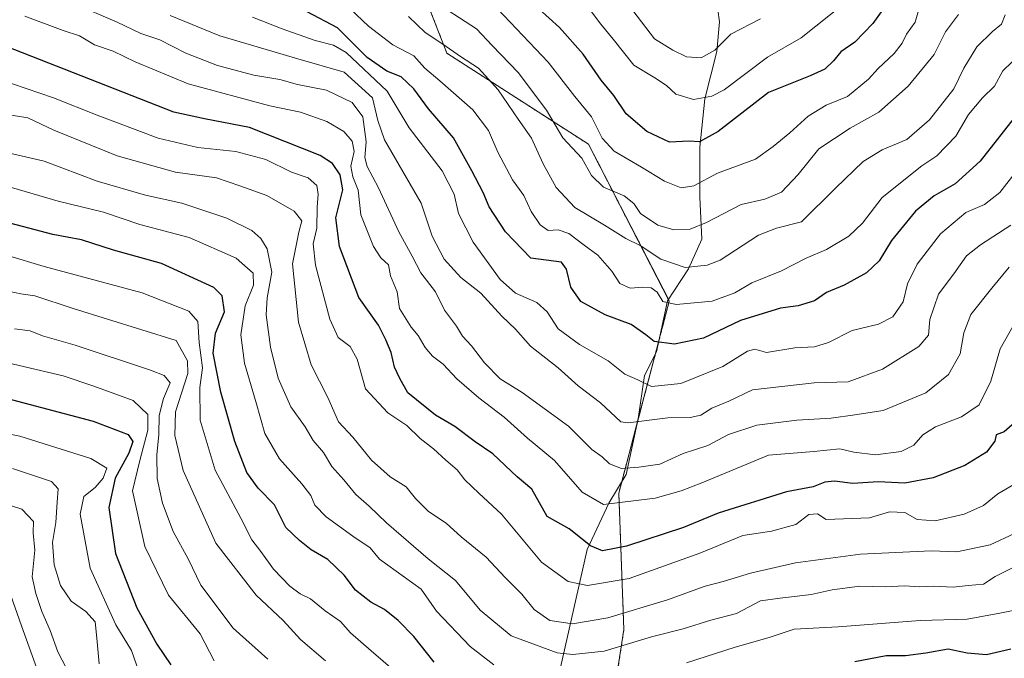
# Model space of a CAD drawing. Units: metres. Extents: x 665217 to 668680, y 4739666 to 4742062.
# Drawn here: x 665669 to 665891, y 4739823 to 4739967 of the extents above; entities that cross this region are included whole.
import ezdxf

# ---------------------------------------------------------------- set-up
doc = ezdxf.new("R2010")
doc.units = ezdxf.units.M
doc.header["$MEASUREMENT"] = 0
doc.linetypes.add('TRAZOS', pattern=[0.75, 0.5, -0.25])
for name, color, linetype, lineweight in [('Arbolado forestal', 92, 'TRAZOS', 0), ('Arbolado forestal CxS', 92, 'Continuous', 0), ('Corriente natural lineal', 142, 'Continuous', 13), ('Curva de nivel maestra', 36, 'Continuous', 30), ('Curva de nivel normal', 36, 'Continuous', 0), ('Matorral', 135, 'Continuous', 0), ('Matorral CxS', 135, 'Continuous', 0)]:
    doc.layers.add(name, color=color, linetype=linetype, lineweight=lineweight)

# ---------------------------------------------------------------- blocks, each defined once
blk = doc.blocks.new('*U160')
at = {"layer": 'Curva de nivel normal', "color": 36, "linetype": 'Continuous', "lineweight": 0}
blk.add_polyline3d([(665696.56, 4739818.94, 905), (665694.45, 4739825.17, 905), (665690.86, 4739830.97, 905), (665685.09, 4739843.7, 905), (665682.87, 4739855.85, 905), (665683.65, 4739859.86, 905), (665686.2, 4739861.9, 905), (665688.02, 4739863.97, 905), (665688.84, 4739866.21, 905), (665685.27, 4739868.36, 905), (665669.28, 4739873.44, 905), (665653.83, 4739876.55, 905)], dxfattribs=at)
blk = doc.blocks.new('*U164')
at = {"layer": 'Curva de nivel normal', "color": 36, "linetype": 'Continuous', "lineweight": 0}
blk.add_polyline3d([(665892.32, 4739920.89, 835), (665885.46, 4739916.44, 835), (665882.34, 4739913.95, 835), (665879.48, 4739909.95, 835), (665875.98, 4739905.39, 835), (665874.07, 4739899.69, 835), (665873.74, 4739896.17, 835), (665871.55, 4739893.62, 835), (665863.4, 4739888.5, 835), (665855.69, 4739885.67, 835), (665848.03, 4739885.42, 835), (665834.17, 4739883.86, 835), (665828.84, 4739881.29, 835), (665824.99, 4739879.68, 835), (665822.51, 4739878.12, 835), (665820.13, 4739877.63, 835), (665815.09, 4739877.56, 835), (665806.15, 4739876.42, 835), (665804.52, 4739876.62, 835), (665799.95, 4739880.93, 835), (665794.92, 4739884.72, 835), (665790.41, 4739888.82, 835), (665784.17, 4739893.64, 835), (665780.79, 4739897.48, 835), (665777.76, 4739900.43, 835), (665773.05, 4739905.58, 835), (665768.53, 4739909.08, 835), (665764.74, 4739913.25, 835), (665762.07, 4739918.38, 835), (665759.56, 4739925.84, 835), (665751.36, 4739940.11, 835), (665749.85, 4739944.4, 835), (665748.62, 4739949.53, 835), (665742.3, 4739955.27, 835), (665731.84, 4739958.29, 835), (665714.31, 4739963.5, 835), (665703.13, 4739968.06, 835)], dxfattribs=at)
blk = doc.blocks.new('*U166')
at = {"layer": 'Curva de nivel normal', "color": 36, "linetype": 'Continuous', "lineweight": 0}
blk.add_polyline3d([(665725.09, 4739823.22, 890), (665717.28, 4739830.19, 890), (665710.05, 4739839.89, 890), (665707.19, 4739845.85, 890), (665703.82, 4739851.98, 890), (665701.41, 4739858.36, 890), (665700.21, 4739863.9, 890), (665700.12, 4739869.2, 890), (665700.6, 4739873.82, 890), (665700.67, 4739878.07, 890), (665701.61, 4739881.9, 890), (665703.12, 4739885.4, 890), (665701.73, 4739887.04, 890), (665698.67, 4739888.27, 890), (665681.71, 4739893.86, 890), (665674.39, 4739895.97, 890), (665671.64, 4739897.12, 890), (665668.06, 4739897.58, 890)], dxfattribs=at)
blk = doc.blocks.new('*U167')
at = {"layer": 'Curva de nivel normal', "color": 36, "linetype": 'Continuous', "lineweight": 0}
blk.add_polyline3d([(665807.23, 4739969.16, 790), (665812.14, 4739962.82, 790), (665816.21, 4739960.24, 790), (665819.29, 4739958.76, 790), (665822.64, 4739958.5, 790), (665825.66, 4739960.24, 790), (665829.29, 4739963.84, 790), (665835.97, 4739967.32, 790)], dxfattribs=at)
blk = doc.blocks.new('*U168')
at = {"layer": 'Curva de nivel normal', "color": 36, "linetype": 'Continuous', "lineweight": 0}
blk.add_polyline3d([(665855.02, 4739970.87, 795), (665845.13, 4739963.06, 795), (665837.53, 4739958.69, 795), (665827.75, 4739951.36, 795), (665825.02, 4739949.94, 795), (665820.86, 4739949.18, 795), (665816.88, 4739950.38, 795), (665814.82, 4739952.29, 795), (665812.15, 4739954.05, 795), (665807.43, 4739956.86, 795), (665802.82, 4739962.72, 795), (665800.01, 4739966.07, 795), (665797.05, 4739970.1, 795)], dxfattribs=at)
blk = doc.blocks.new('*U169')
at = {"layer": 'Curva de nivel normal', "color": 36, "linetype": 'Continuous', "lineweight": 0}
blk.add_polyline3d([(665775.32, 4739971.09, 805), (665788.2, 4739957.53, 805), (665794.16, 4739949.82, 805), (665797.9, 4739945.29, 805), (665800.31, 4739940.44, 805), (665803.01, 4739937.51, 805), (665809.17, 4739933.95, 805), (665814.32, 4739930.79, 805), (665818.13, 4739929.29, 805), (665820.92, 4739929.76, 805), (665826.28, 4739932.56, 805), (665834.86, 4739935.71, 805), (665838.78, 4739938.61, 805), (665842.52, 4739941.66, 805), (665846.7, 4739945.44, 805), (665850.75, 4739947.85, 805), (665855.52, 4739949.85, 805), (665860.24, 4739953.7, 805), (665862.41, 4739956.14, 805), (665866.01, 4739959.52, 805), (665867.8, 4739961.85, 805), (665868.79, 4739963.85, 805), (665870.78, 4739966.52, 805), (665872.19, 4739971.64, 805)], dxfattribs=at)
blk = doc.blocks.new('*U170')
at = {"layer": 'Curva de nivel normal', "color": 36, "linetype": 'Continuous', "lineweight": 0}
blk.add_polyline3d([(665894.54, 4739959.47, 820), (665890.52, 4739955.59, 820), (665888.6, 4739952.18, 820), (665885.89, 4739949.54, 820), (665882.73, 4739945.77, 820), (665879.92, 4739940.91, 820), (665875.6, 4739936.49, 820), (665872.25, 4739934.24, 820), (665863.35, 4739927.12, 820), (665858.94, 4739921.32, 820), (665855.8, 4739918.42, 820), (665850.8, 4739915.43, 820), (665846.24, 4739913.44, 820), (665840.69, 4739910.62, 820), (665834.01, 4739907.93, 820), (665830.18, 4739905.65, 820), (665825.07, 4739903.76, 820), (665816.96, 4739903.02, 820), (665813.99, 4739903.72, 820), (665812.72, 4739905.78, 820), (665811.36, 4739906.76, 820), (665809.49, 4739906.97, 820), (665806.62, 4739906.69, 820), (665804.3, 4739907.78, 820), (665802.51, 4739910.56, 820), (665799.38, 4739914.14, 820), (665796.26, 4739916.36, 820), (665792.79, 4739918.98, 820), (665790.39, 4739919.82, 820), (665788.17, 4739919.72, 820), (665786.34, 4739920.94, 820), (665784.32, 4739923.97, 820), (665782.67, 4739927.59, 820), (665780.18, 4739931.12, 820), (665776.82, 4739937.28, 820), (665774.77, 4739942.18, 820), (665771.21, 4739946.81, 820), (665763.78, 4739953.37, 820), (665760.4, 4739956.17, 820), (665757.94, 4739959, 820), (665753.24, 4739961.43, 820), (665747.75, 4739965.66, 820), (665743.59, 4739969.53, 820)], dxfattribs=at)
blk = doc.blocks.new('*U172')
at = {"layer": 'Curva de nivel normal', "color": 36, "linetype": 'Continuous', "lineweight": 0}
blk.add_polyline3d([(665657.19, 4739939.34, 865), (665674.76, 4739935.27, 865), (665686.71, 4739930.82, 865), (665697.53, 4739927.67, 865), (665705.73, 4739925.8, 865), (665715.86, 4739922.47, 865), (665721.49, 4739919.71, 865), (665723.5, 4739917.86, 865), (665724.91, 4739915.53, 865), (665726, 4739910.33, 865), (665724.94, 4739904.52, 865), (665724.68, 4739900.71, 865), (665725.69, 4739893.41, 865), (665727.42, 4739886.48, 865), (665730.26, 4739879.98, 865), (665733.46, 4739875.52, 865), (665735.32, 4739872.46, 865), (665737.63, 4739869.72, 865), (665739.47, 4739866.62, 865), (665742.2, 4739863.58, 865), (665744.89, 4739860.28, 865), (665747.92, 4739857.64, 865), (665751.77, 4739853.92, 865), (665761.16, 4739845.82, 865), (665767.29, 4739840.94, 865), (665772.85, 4739834.27, 865), (665779.84, 4739828.52, 865), (665790.2, 4739824.67, 865), (665793.72, 4739824.28, 865), (665800.79, 4739825.03, 865), (665811.46, 4739828.28, 865), (665818.55, 4739830.03, 865), (665824.81, 4739832.03, 865), (665830.55, 4739833.54, 865), (665835.95, 4739836.33, 865), (665840.39, 4739836.98, 865), (665847.37, 4739837.76, 865), (665852.11, 4739838.85, 865), (665858.3, 4739839.67, 865), (665864.14, 4739839.55, 865), (665868.37, 4739839.74, 865), (665871.74, 4739839.48, 865), (665874.92, 4739839.64, 865), (665879.34, 4739839.41, 865), (665882.69, 4739839.82, 865), (665886.14, 4739840.08, 865), (665888.73, 4739841.83, 865), (665893.41, 4739844.19, 865)], dxfattribs=at)
blk = doc.blocks.new('*U173')
at = {"layer": 'Curva de nivel normal', "color": 36, "linetype": 'Continuous', "lineweight": 0}
blk.add_polyline3d([(665664.51, 4739953.72, 855), (665676.86, 4739949.55, 855), (665686.7, 4739945.65, 855), (665700.41, 4739940.47, 855), (665709.32, 4739938.33, 855), (665717.87, 4739937.44, 855), (665724.61, 4739935.63, 855), (665730.43, 4739932.81, 855), (665734.19, 4739931.52, 855), (665736.11, 4739929.82, 855), (665736.45, 4739927.84, 855), (665736.21, 4739924.94, 855), (665736.15, 4739920.22, 855), (665735.3, 4739916.69, 855), (665735.82, 4739911.88, 855), (665739.03, 4739899.75, 855), (665740.89, 4739895.62, 855), (665743.65, 4739893.58, 855), (665745.19, 4739890.74, 855), (665747.08, 4739884.06, 855), (665752.11, 4739878.68, 855), (665756.36, 4739875.79, 855), (665759.34, 4739872.87, 855), (665762.36, 4739870.55, 855), (665765.11, 4739867.99, 855), (665767.7, 4739865.85, 855), (665769.45, 4739863.61, 855), (665772.57, 4739860.56, 855), (665777.71, 4739855.86, 855), (665786.7, 4739845.09, 855), (665792.66, 4739840.72, 855), (665797.06, 4739839.85, 855), (665806.4, 4739841.37, 855), (665822.34, 4739847.12, 855), (665832, 4739851.06, 855), (665838.41, 4739852.04, 855), (665843.87, 4739853.57, 855), (665846.86, 4739855.82, 855), (665848.77, 4739855.92, 855), (665850.76, 4739854.65, 855), (665860.47, 4739855.07, 855), (665864.99, 4739856.38, 855), (665868.4, 4739856.24, 855), (665871.18, 4739854.66, 855), (665875.23, 4739854.35, 855), (665881.8, 4739855.86, 855), (665886.14, 4739857.78, 855), (665889.33, 4739860.42, 855), (665894.74, 4739863.58, 855)], dxfattribs=at)
blk = doc.blocks.new('*U179')
at = {"layer": 'Curva de nivel normal', "color": 36, "linetype": 'Continuous', "lineweight": 0}
blk.add_polyline3d([(665681.36, 4739970.74, 840), (665691.17, 4739966.54, 840), (665696.5, 4739964.01, 840), (665700.79, 4739962.6, 840), (665706.61, 4739959.59, 840), (665713.74, 4739956.8, 840), (665721.93, 4739954.64, 840), (665727.81, 4739953.62, 840), (665731.8, 4739952.51, 840), (665738.28, 4739951.28, 840), (665744.07, 4739948.45, 840), (665746.5, 4739945.22, 840), (665747.25, 4739939.6, 840), (665746.91, 4739936.13, 840), (665747.41, 4739934.09, 840), (665750.01, 4739929.3, 840), (665754.58, 4739919.35, 840), (665757.55, 4739913.93, 840), (665759.49, 4739910.16, 840), (665762.82, 4739905.91, 840), (665764.81, 4739901.77, 840), (665767.57, 4739898.16, 840), (665768.91, 4739895.91, 840), (665770.94, 4739893.76, 840), (665773.88, 4739889.91, 840), (665777.38, 4739886.32, 840), (665782.3, 4739883.23, 840), (665792.77, 4739875.7, 840), (665798.03, 4739870.44, 840), (665800.32, 4739868.74, 840), (665802.01, 4739867.22, 840), (665804.68, 4739866.14, 840), (665808.58, 4739866.43, 840), (665813.27, 4739867.13, 840), (665818.58, 4739869.55, 840), (665824.13, 4739871.3, 840), (665828.79, 4739873.8, 840), (665835.13, 4739875.92, 840), (665844.13, 4739877, 840), (665851.89, 4739877.44, 840), (665857.19, 4739878.22, 840), (665863.57, 4739879.17, 840), (665873.14, 4739883.14, 840), (665878.27, 4739887.28, 840), (665880.87, 4739891.92, 840), (665881.69, 4739896.66, 840), (665883.32, 4739900.79, 840), (665888, 4739906.68, 840), (665891.92, 4739911.42, 840)], dxfattribs=at)
blk = doc.blocks.new('*U181')
at = {"layer": 'Curva de nivel normal', "color": 36, "linetype": 'Continuous', "lineweight": 0}
blk.add_polyline3d([(665662.66, 4739946.38, 860), (665671.08, 4739945, 860), (665676.94, 4739942.22, 860), (665691.18, 4739936.45, 860), (665704.3, 4739932.78, 860), (665713.51, 4739931.54, 860), (665718.82, 4739929.75, 860), (665724.86, 4739927.55, 860), (665731.05, 4739924.03, 860), (665732.71, 4739921.83, 860), (665732.1, 4739919.3, 860), (665730.64, 4739912.21, 860), (665732, 4739899.08, 860), (665734.82, 4739889.46, 860), (665738.62, 4739882.12, 860), (665740.98, 4739876.66, 860), (665744.2, 4739873.18, 860), (665748.41, 4739868.03, 860), (665752.59, 4739864.27, 860), (665756.25, 4739861.98, 860), (665758.35, 4739859.4, 860), (665761.25, 4739856.44, 860), (665765.19, 4739853.82, 860), (665768.57, 4739850.77, 860), (665774.2, 4739846.2, 860), (665778.52, 4739841.65, 860), (665782.24, 4739837.9, 860), (665785.02, 4739834.4, 860), (665788.58, 4739831.97, 860), (665793.68, 4739831.16, 860), (665801.59, 4739832.53, 860), (665815.04, 4739836.62, 860), (665823.54, 4739839.64, 860), (665827.58, 4739840.68, 860), (665833.7, 4739842.59, 860), (665843.82, 4739844.89, 860), (665858.44, 4739846.87, 860), (665874.36, 4739847.62, 860), (665880.13, 4739847.37, 860), (665887.63, 4739848.98, 860), (665893.14, 4739851.52, 860)], dxfattribs=at)
blk = doc.blocks.new('*U188')
at = {"layer": 'Curva de nivel normal', "color": 36, "linetype": 'Continuous', "lineweight": 0}
blk.add_polyline3d([(665673.82, 4739819.27, 920), (665669.65, 4739830.71, 920), (665667.25, 4739837.56, 920)], dxfattribs=at)
blk = doc.blocks.new('*U194')
at = {"layer": 'Curva de nivel normal', "color": 36, "linetype": 'Continuous', "lineweight": 0}
blk.add_polyline3d([(665880.48, 4739968.31, 810), (665877.57, 4739964.36, 810), (665875.04, 4739959.31, 810), (665869.19, 4739952.16, 810), (665862.59, 4739946.28, 810), (665856.14, 4739942.74, 810), (665849.11, 4739938.02, 810), (665844.41, 4739932.26, 810), (665840.69, 4739928.3, 810), (665836.95, 4739926.75, 810), (665831.58, 4739925.52, 810), (665823.79, 4739921.46, 810), (665820.1, 4739919.95, 810), (665816.46, 4739919.85, 810), (665812.83, 4739920.89, 810), (665808.97, 4739923.49, 810), (665807.49, 4739925.75, 810), (665805.3, 4739927.49, 810), (665800.59, 4739929.42, 810), (665797.93, 4739932.09, 810), (665795.77, 4739935.93, 810), (665791.49, 4739940.55, 810), (665787.81, 4739946.73, 810), (665781.39, 4739955.22, 810), (665775.55, 4739961.32, 810), (665772.05, 4739965.07, 810), (665765.69, 4739969.2, 810)], dxfattribs=at)
blk = doc.blocks.new('*U201')
at = {"layer": 'Curva de nivel normal', "color": 36, "linetype": 'Continuous', "lineweight": 0}
blk.add_polyline3d([(665761.87, 4739813.47, 880), (665748.37, 4739825.14, 880), (665743.66, 4739829.16, 880), (665741.43, 4739831.69, 880), (665737.99, 4739834.09, 880), (665734.69, 4739836.78, 880), (665732.39, 4739837.91, 880), (665730.04, 4739839.68, 880), (665726.36, 4739843.48, 880), (665723.5, 4739847.45, 880), (665721.48, 4739850.12, 880), (665719.03, 4739854.93, 880), (665713.22, 4739865.79, 880), (665709.87, 4739877.05, 880), (665709.78, 4739884.37, 880), (665710.36, 4739888.75, 880), (665709.62, 4739894.49, 880), (665709.36, 4739899.2, 880), (665707.32, 4739901.55, 880), (665696.79, 4739905.66, 880), (665674.79, 4739911.62, 880), (665666.26, 4739914.16, 880)], dxfattribs=at)
blk = doc.blocks.new('*U205')
at = {"layer": 'Curva de nivel normal', "color": 36, "linetype": 'Continuous', "lineweight": 0}
blk.add_polyline3d([(665713, 4739822.84, 895), (665709.89, 4739828.95, 895), (665702.72, 4739837.65, 895), (665697.41, 4739848.61, 895), (665694.62, 4739861.11, 895), (665696.28, 4739867.92, 895), (665698.06, 4739874.78, 895), (665698.11, 4739878.27, 895), (665694.79, 4739881.45, 895), (665685.94, 4739884.69, 895), (665679.03, 4739887, 895), (665666.6, 4739889.94, 895)], dxfattribs=at)
blk = doc.blocks.new('*U217')
at = {"layer": 'Curva de nivel normal', "color": 36, "linetype": 'Continuous', "lineweight": 0}
blk.add_polyline3d([(665756.72, 4739967.8, 815), (665760.47, 4739964.26, 815), (665764.5, 4739961.64, 815), (665768.48, 4739958.81, 815), (665772.52, 4739956.17, 815), (665776.94, 4739951.32, 815), (665781.39, 4739944.73, 815), (665784.44, 4739940.48, 815), (665787.08, 4739934.68, 815), (665790, 4739929.38, 815), (665794.16, 4739924.89, 815), (665800.86, 4739920.92, 815), (665805.66, 4739917.88, 815), (665808.91, 4739916.28, 815), (665813.55, 4739913.27, 815), (665818.98, 4739911.39, 815), (665823.93, 4739911.89, 815), (665826.86, 4739913.02, 815), (665835.47, 4739918.6, 815), (665839.57, 4739920.18, 815), (665845.19, 4739921.6, 815), (665852.85, 4739929.18, 815), (665859.09, 4739935.18, 815), (665863.34, 4739937.85, 815), (665868.9, 4739940.18, 815), (665874.01, 4739944.61, 815), (665879.46, 4739951.56, 815), (665881.7, 4739956.19, 815), (665884.61, 4739961, 815), (665888.14, 4739964.46, 815), (665890.22, 4739966.08, 815), (665891.02, 4739968.22, 815)], dxfattribs=at)
blk = doc.blocks.new('*U222')
at = {"layer": 'Curva de nivel normal', "color": 36, "linetype": 'Continuous', "lineweight": 0}
for points in [[(665666.16, 4739929.7, 870), (665677.89, 4739926.32, 870), (665688.08, 4739923.81, 870), (665696.32, 4739921.04, 870), (665707.4, 4739918.12, 870), (665718, 4739913.45, 870), (665721.76, 4739910.05, 870), (665721.88, 4739907.4, 870), (665720, 4739902.71, 870), (665718.98, 4739896.22, 870), (665719.85, 4739889.87, 870), (665722.48, 4739880.94, 870), (665724.39, 4739874.04, 870), (665727.75, 4739868.35, 870), (665732.74, 4739862.7, 870), (665734.74, 4739860.1, 870), (665735.66, 4739857.91, 870), (665738.21, 4739855.26, 870), (665744.23, 4739850.94, 870), (665748.15, 4739848.31, 870), (665750.24, 4739845.74, 870), (665759.62, 4739839.01, 870), (665763.06, 4739834.04, 870), (665770.6, 4739826.1, 870), (665775.96, 4739822, 870)], [(665819.29, 4739822.41, 870), (665830.29, 4739825.97, 870), (665837.89, 4739828.11, 870), (665843.55, 4739829.97, 870), (665853.4, 4739830.55, 870), (665871.85, 4739831.92, 870), (665882.47, 4739832.23, 870), (665889.82, 4739833.61, 870), (665894.98, 4739834.61, 870)]]:
    blk.add_polyline3d(points, dxfattribs=at)
blk = doc.blocks.new('*U223')
at = {"layer": 'Curva de nivel normal', "color": 36, "linetype": 'Continuous', "lineweight": 0}
blk.add_polyline3d([(665665.25, 4739906.3, 885), (665669.5, 4739905.47, 885), (665672.69, 4739904.97, 885), (665681.29, 4739902.16, 885), (665704.46, 4739894.97, 885), (665707.03, 4739890.39, 885), (665707.11, 4739887.53, 885), (665704.28, 4739878.86, 885), (665704.18, 4739873.57, 885), (665706.07, 4739865.72, 885), (665713.4, 4739849.35, 885), (665722.48, 4739837.66, 885), (665728.54, 4739831.97, 885), (665732.45, 4739827.68, 885), (665738.05, 4739822.87, 885)], dxfattribs=at)
blk = doc.blocks.new('*U229')
at = {"layer": 'Curva de nivel normal', "color": 36, "linetype": 'Continuous', "lineweight": 0}
blk.add_polyline3d([(665661.97, 4739859.5, 915), (665669.76, 4739856.98, 915), (665672.38, 4739854.18, 915), (665672.29, 4739851.66, 915), (665672.64, 4739847.77, 915), (665672.03, 4739841.75, 915), (665672.88, 4739838.01, 915), (665674.23, 4739833.93, 915), (665676.12, 4739829.69, 915), (665677.82, 4739824.91, 915), (665680.67, 4739819.39, 915)], dxfattribs=at)
blk = doc.blocks.new('*U231')
at = {"layer": 'Curva de nivel normal', "color": 36, "linetype": 'Continuous', "lineweight": 0}
blk.add_polyline3d([(665670.42, 4739967.9, 845), (665679.04, 4739964.65, 845), (665682.72, 4739963.48, 845), (665686.1, 4739961.48, 845), (665690.31, 4739960.04, 845), (665695.25, 4739957.64, 845), (665707.2, 4739952.66, 845), (665725.52, 4739947.76, 845), (665732.46, 4739946.28, 845), (665738.4, 4739944.24, 845), (665742.17, 4739941.92, 845), (665744.09, 4739939.76, 845), (665744.5, 4739937.49, 845), (665743.8, 4739934.18, 845), (665744.23, 4739931.74, 845), (665745.42, 4739928.75, 845), (665746.04, 4739923.23, 845), (665748.84, 4739916.09, 845), (665750.5, 4739913.56, 845), (665752.25, 4739911.97, 845), (665752.73, 4739909.46, 845), (665754.17, 4739905.89, 845), (665754.74, 4739902.13, 845), (665757.35, 4739897.94, 845), (665758.92, 4739896.07, 845), (665760.46, 4739893.34, 845), (665762.13, 4739891.39, 845), (665764.56, 4739889.61, 845), (665767.61, 4739886.34, 845), (665772.58, 4739882.01, 845), (665778.27, 4739877.69, 845), (665783.55, 4739872.94, 845), (665789.58, 4739867.97, 845), (665795.84, 4739860.82, 845), (665800.6, 4739858.02, 845), (665812.29, 4739859.5, 845), (665818.13, 4739861.09, 845), (665822.79, 4739862.95, 845), (665837.78, 4739869.17, 845), (665847.96, 4739869.99, 845), (665853.8, 4739870.58, 845), (665856.98, 4739869.79, 845), (665861.83, 4739869.2, 845), (665867.64, 4739869.95, 845), (665870.47, 4739871.4, 845), (665872.47, 4739873.68, 845), (665875.36, 4739875.52, 845), (665881.17, 4739877.76, 845), (665885.14, 4739880.43, 845), (665887.77, 4739885.82, 845), (665889.89, 4739893.09, 845), (665895.66, 4739903.24, 845)], dxfattribs=at)
blk = doc.blocks.new('*U235')
at = {"layer": 'Curva de nivel normal', "color": 36, "linetype": 'Continuous', "lineweight": 0}
blk.add_polyline3d([(665667.63, 4739866.16, 910), (665676.42, 4739863.21, 910), (665677.94, 4739861.53, 910), (665677.65, 4739858.56, 910), (665677.38, 4739854, 910), (665676.61, 4739849.48, 910), (665677.04, 4739844.43, 910), (665678.46, 4739839.85, 910), (665680.84, 4739836.26, 910), (665684.16, 4739834, 910), (665686.24, 4739831.66, 910), (665686.6, 4739827.98, 910), (665687.17, 4739822.22, 910)], dxfattribs=at)
blk = doc.blocks.new('*U240')
at = {"layer": 'Curva de nivel maestra', "color": 36, "linetype": 'Continuous', "lineweight": 30}
blk.add_polyline3d([(665867.4, 4739974.98, 800), (665861.25, 4739966.29, 800), (665857.18, 4739962.04, 800), (665854.06, 4739959.85, 800), (665852.36, 4739957.85, 800), (665850.42, 4739955.98, 800), (665847.11, 4739954.49, 800), (665837.79, 4739950.74, 800), (665826.4, 4739941.92, 800), (665822.22, 4739939.66, 800), (665819.91, 4739939.8, 800), (665815.48, 4739939.58, 800), (665810.35, 4739941.94, 800), (665805.74, 4739945.92, 800), (665802.98, 4739950.04, 800), (665800.12, 4739953.5, 800), (665796.05, 4739959.32, 800), (665790.69, 4739965.39, 800), (665779.13, 4739975.96, 800)], dxfattribs=at)
blk = doc.blocks.new('*U243')
at = {"layer": 'Curva de nivel maestra', "color": 36, "linetype": 'Continuous', "lineweight": 30}
blk.add_polyline3d([(665665.05, 4739882.24, 900), (665685.79, 4739876.76, 900), (665693.65, 4739873.78, 900), (665694.75, 4739872.22, 900), (665693.85, 4739869.57, 900), (665690.76, 4739864, 900), (665689.32, 4739857.4, 900), (665690.85, 4739847.01, 900), (665695.64, 4739834.78, 900), (665700.11, 4739826.6, 900), (665703.27, 4739822, 900)], dxfattribs=at)
blk = doc.blocks.new('*U256')
at = {"layer": 'Curva de nivel maestra', "color": 36, "linetype": 'Continuous', "lineweight": 30}
blk.add_polyline3d([(665893.86, 4739946.05, 825), (665885.36, 4739935.28, 825), (665879.77, 4739930.15, 825), (665875.04, 4739927.52, 825), (665870.85, 4739924.01, 825), (665865.46, 4739917.4, 825), (665862.64, 4739912.83, 825), (665859.8, 4739910.16, 825), (665854.8, 4739907.42, 825), (665850.8, 4739905.77, 825), (665848.13, 4739903.87, 825), (665844.46, 4739902.75, 825), (665840.46, 4739902.23, 825), (665831.46, 4739899.46, 825), (665823.13, 4739895.49, 825), (665816.6, 4739894.09, 825), (665812.03, 4739894.74, 825), (665810.18, 4739896.24, 825), (665806.84, 4739898.56, 825), (665801, 4739900.68, 825), (665795.52, 4739903.72, 825), (665793.28, 4739906.96, 825), (665792.27, 4739910.99, 825), (665791.17, 4739912.56, 825), (665784.3, 4739913.45, 825), (665778.61, 4739919.36, 825), (665774.9, 4739925.04, 825), (665773.52, 4739928.27, 825), (665770.98, 4739933.12, 825), (665766.9, 4739940.56, 825), (665761.22, 4739947.08, 825), (665757.96, 4739951.57, 825), (665755.11, 4739954.24, 825), (665751.84, 4739955.56, 825), (665747.45, 4739958.62, 825), (665740.78, 4739965.3, 825), (665733.98, 4739968.86, 825)], dxfattribs=at)
blk = doc.blocks.new('*U257')
at = {"layer": 'Curva de nivel maestra', "color": 36, "linetype": 'Continuous', "lineweight": 30}
for points in [[(665892.32, 4739825.49, 875), (665886.83, 4739824.22, 875), (665882.48, 4739824.63, 875), (665878.22, 4739825.53, 875), (665873.15, 4739824.57, 875), (665868.56, 4739824.03, 875), (665864.25, 4739823.96, 875), (665857.19, 4739822.65, 875)], [(665762.51, 4739822.57, 875), (665757.91, 4739828.33, 875), (665754.45, 4739831.95, 875), (665751.33, 4739834.41, 875), (665748.26, 4739836.1, 875), (665744.82, 4739838.8, 875), (665742.26, 4739842.13, 875), (665738.58, 4739845.63, 875), (665734.83, 4739847.86, 875), (665732.24, 4739849.95, 875), (665729.13, 4739852.85, 875), (665726.6, 4739857.96, 875), (665722.9, 4739861.68, 875), (665720.35, 4739865.27, 875), (665717.66, 4739872.22, 875), (665714.54, 4739883.28, 875), (665712.82, 4739892.05, 875), (665713.3, 4739896.56, 875), (665715.37, 4739901.42, 875), (665714.8, 4739904.96, 875), (665712.92, 4739906.83, 875), (665701.15, 4739912.28, 875), (665690.38, 4739915.29, 875), (665683.18, 4739917.57, 875), (665676.71, 4739918.8, 875), (665663.02, 4739922.41, 875)]]:
    blk.add_polyline3d(points, dxfattribs=at)
blk = doc.blocks.new('*U259')
at = {"layer": 'Curva de nivel maestra', "color": 36, "linetype": 'Continuous', "lineweight": 30}
blk.add_polyline3d([(665893.22, 4739876.48, 850), (665890.78, 4739874.4, 850), (665888.96, 4739873.73, 850), (665888.7, 4739872.28, 850), (665886.84, 4739869.79, 850), (665881.95, 4739866.83, 850), (665874.8, 4739864.03, 850), (665868.47, 4739862.85, 850), (665862.47, 4739863.12, 850), (665856.75, 4739862.76, 850), (665852.6, 4739863.31, 850), (665850.41, 4739863.06, 850), (665847.79, 4739862.01, 850), (665841.79, 4739860.88, 850), (665826.46, 4739856.12, 850), (665818.64, 4739852.85, 850), (665805.8, 4739848.68, 850), (665800.38, 4739847.59, 850), (665797.73, 4739848.73, 850), (665792.9, 4739852.53, 850), (665787.98, 4739855.37, 850), (665784.48, 4739861.5, 850), (665781.21, 4739864.26, 850), (665775.73, 4739869.46, 850), (665771.72, 4739872.11, 850), (665767.18, 4739875.58, 850), (665762.85, 4739878.11, 850), (665756.62, 4739883.16, 850), (665754.77, 4739886.36, 850), (665753.58, 4739888.97, 850), (665752.82, 4739892.21, 850), (665751.66, 4739895.05, 850), (665750.01, 4739898.4, 850), (665745.57, 4739904.64, 850), (665741.2, 4739916.09, 850), (665740.37, 4739922.53, 850), (665741.95, 4739928.85, 850), (665741.36, 4739932.18, 850), (665739.62, 4739934.74, 850), (665736.87, 4739936.57, 850), (665720.99, 4739942.88, 850), (665710.85, 4739944.8, 850), (665703.93, 4739946.31, 850), (665664.23, 4739961.8, 850)], dxfattribs=at)

msp = doc.modelspace()

# ---------------------------------------------------------------- linework, layer by layer
at = {"layer": 'Arbolado forestal', "color": 92, "linetype": 'TRAZOS', "lineweight": 0}
msp.add_polyline3d([(665658.48, 4739762.79, 941.89), (665682.37, 4739779.85, 925.63), (665720.02, 4739772.1, 914.31), (665721.04, 4739771.89, 913.99), (665756.3, 4739767.34, 907.73), (665783.6, 4739771.89, 899), (665800.66, 4739800.32, 881.55), (665805.21, 4739829.9, 862.06), (665804.07, 4739860.6, 843.08), (665804.73, 4739863.12, 841.51), (665808.46, 4739877.3, 834.41), (665812.34, 4739892.03, 826.3), (665812.95, 4739894.35, 825.03), (665815.44, 4739903.82, 819.84), (665815.24, 4739904.21, 819.68), (665797.25, 4739939.08, 807.32), (665765.4, 4739959.56, 815.7), (665755.47, 4739985, 805.08)], dxfattribs=at)
at = {"layer": 'Arbolado forestal CxS', "color": 92, "linetype": 'Continuous', "lineweight": 0}
msp.add_polyline3d([(665658.48, 4739762.79, 941.89), (665682.37, 4739779.85, 925.63), (665720.02, 4739772.1, 914.32), (665721.04, 4739771.89, 913.99), (665756.3, 4739767.34, 907.73), (665783.6, 4739771.89, 899), (665800.66, 4739800.32, 881.55), (665805.21, 4739829.9, 862.06), (665804.07, 4739860.6, 843.08), (665815.44, 4739903.82, 819.84), (665797.25, 4739939.08, 807.32), (665765.4, 4739959.56, 815.7), (665755.47, 4739985, 805.08)], dxfattribs=at)
at = {"layer": 'Corriente natural lineal', "color": 142, "linetype": 'Continuous', "lineweight": 13}
msp.add_polyline3d([(665786.51, 4739807.69, 876.05), (665790.96, 4739821.38, 866.36), (665796.98, 4739847.88, 850.36), (665801.81, 4739858.32, 843.94), (665805.76, 4739864.81, 840.41), (665808.46, 4739877.28, 834.42), (665809.88, 4739887.03, 829.05), (665812.53, 4739892.42, 826.09), (665815.02, 4739903.87, 819.99), (665819.75, 4739911.03, 815.06), (665822.79, 4739917.73, 811.31), (665822.31, 4739927.15, 805.99), (665822.29, 4739938.42, 800.73), (665823.45, 4739949.34, 795.06), (665826.11, 4739959.97, 789.76), (665826.72, 4739966.62, 786.59), (665825.63, 4739974.8, 781.13)], dxfattribs=at)
at = {"layer": 'Curva de nivel normal', "color": 36, "linetype": 'Continuous', "lineweight": 0}
msp.add_polyline3d([(665894.02, 4739933.66, 830), (665889.85, 4739928.21, 830), (665886.4, 4739925.57, 830), (665882.14, 4739923.7, 830), (665876.47, 4739918.93, 830), (665871.19, 4739912.14, 830), (665869.02, 4739907.72, 830), (665868.06, 4739903.62, 830), (665865.72, 4739900.25, 830), (665862.49, 4739898.63, 830), (665856.62, 4739897.18, 830), (665851.26, 4739894.52, 830), (665848.14, 4739893.5, 830), (665843.67, 4739893.3, 830), (665837.31, 4739892.27, 830), (665834.65, 4739892.98, 830), (665833, 4739892.52, 830), (665827.47, 4739889.09, 830), (665818, 4739885.28, 830), (665811.42, 4739884.57, 830), (665808.33, 4739886.07, 830), (665805.45, 4739887.34, 830), (665801.66, 4739890.38, 830), (665795.2, 4739894.01, 830), (665790.42, 4739897.58, 830), (665787.96, 4739901.35, 830), (665785.62, 4739903.48, 830), (665780.85, 4739905.62, 830), (665777.39, 4739908.64, 830), (665771.32, 4739917.06, 830), (665767.99, 4739923.52, 830), (665767.04, 4739927.85, 830), (665764.29, 4739933.09, 830), (665756.93, 4739942.79, 830), (665751.96, 4739951.03, 830), (665742.72, 4739959.7, 830), (665739.9, 4739961.35, 830), (665735.74, 4739962.46, 830), (665728.32, 4739965.04, 830), (665721.62, 4739967.68, 830)], dxfattribs=at)
at = {"layer": 'Matorral', "color": 135, "linetype": 'Continuous', "lineweight": 0}
msp.add_polyline3d([(665658.48, 4739762.79, 941.89), (665682.37, 4739779.85, 925.63), (665720.02, 4739772.1, 914.31), (665721.04, 4739771.89, 913.99), (665756.3, 4739767.34, 907.73), (665783.6, 4739771.89, 899), (665800.66, 4739800.32, 881.55), (665805.21, 4739829.9, 862.06), (665804.07, 4739860.6, 843.08), (665804.73, 4739863.12, 841.51), (665808.46, 4739877.3, 834.41), (665812.34, 4739892.03, 826.3), (665812.95, 4739894.35, 825.03), (665815.44, 4739903.82, 819.84), (665815.24, 4739904.21, 819.68), (665797.25, 4739939.08, 807.32), (665765.4, 4739959.56, 815.7), (665755.47, 4739985, 805.08)], dxfattribs=at)
at = {"layer": 'Matorral CxS', "color": 135, "linetype": 'Continuous', "lineweight": 0}
msp.add_polyline3d([(665755.47, 4739985, 805.08), (665765.4, 4739959.56, 815.7), (665797.25, 4739939.08, 807.32), (665815.44, 4739903.82, 819.84), (665804.07, 4739860.6, 843.08), (665805.21, 4739829.9, 862.06), (665800.66, 4739800.32, 881.55), (665783.6, 4739771.89, 899), (665756.3, 4739767.34, 907.73), (665721.04, 4739771.89, 913.99), (665720.02, 4739772.1, 914.32), (665682.37, 4739779.85, 925.63), (665658.48, 4739762.79, 941.89)], dxfattribs=at)

# ---------------------------------------------------------------- block references
at = {"layer": 'Curva de nivel maestra', "color": 36, "linetype": 'Continuous', "lineweight": 30}
for name in ['*U240', '*U256', '*U259', '*U257', '*U243']:
    msp.add_blockref(name, (0, 0), dxfattribs=at)
at = {"layer": 'Curva de nivel normal', "color": 36, "linetype": 'Continuous', "lineweight": 0}
for name in ['*U168', '*U167', '*U217', '*U194', '*U169', '*U170', '*U164', '*U179', '*U222', '*U172', '*U181', '*U173', '*U223', '*U205', '*U166', '*U229', '*U235', '*U160', '*U188', '*U201', '*U231']:
    msp.add_blockref(name, (0, 0), dxfattribs=at)

doc.saveas('drawing.dxf')
